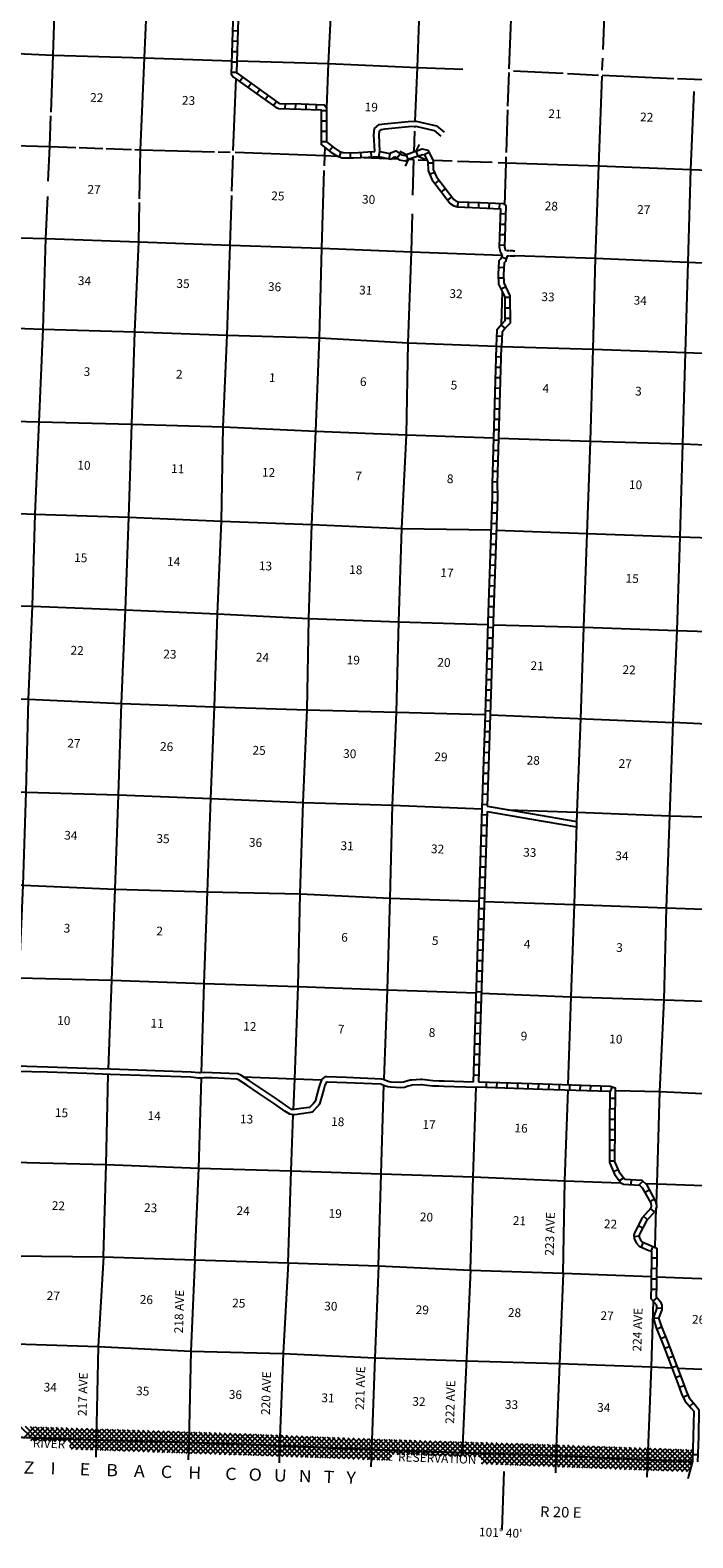
# Model space of a CAD drawing. Extents: x 762261 to 1449907, y 16349851 to 16905331.
# Drawn here: x 929402 to 967338, y 16527119 to 16613487 of the extents above; entities that cross this region are included whole.
import ezdxf
from ezdxf.enums import TextEntityAlignment as Align

# ---------------------------------------------------------------- set-up
doc = ezdxf.new("R2010")
doc.units = 0
doc.header["$MEASUREMENT"] = 0
doc.linetypes.add('DGN_STYLE_3', pattern=[0.0011, 0, -0.0011])
doc.linetypes.add('DGN_STYLE_4', pattern=[0.0022, 0, -0.0011, 0, -0.0011])
for name, color, linetype in [('L10', 7, 'CONTINUOUS'), ('L11', 7, 'CONTINUOUS'), ('L13', 7, 'CONTINUOUS'), ('L14', 7, 'CONTINUOUS'), ('L18', 7, 'CONTINUOUS'), ('L2', 7, 'CONTINUOUS'), ('L30', 7, 'CONTINUOUS'), ('L37', 7, 'CONTINUOUS'), ('L54', 7, 'CONTINUOUS'), ('L55', 7, 'CONTINUOUS'), ('L8', 7, 'CONTINUOUS')]:
    doc.layers.add(name, color=color, linetype=linetype)
doc.styles.add('STYLE-FONT002', font='font002.shx')

# ---------------------------------------------------------------- blocks, each defined once
blk = doc.blocks.new('CMBR_7')
at = {"layer": 'L18', "color": 7, "linetype": 'CONTINUOUS'}
for p, q in [((0, 298), (-298, 597)), ((0, 298), (0, 0)), ((0, 298), (597, 298)), ((0, 0), (597, 0)), ((597, 298), (895, 597)), ((597, 298), (597, 0)), ((597, 0), (895, -298)), ((0, 0), (-298, -298))]:
    blk.add_line(p, q, dxfattribs=at)

msp = doc.modelspace()

# ---------------------------------------------------------------- linework, layer by layer
at = {"layer": 'L10', "color": 30, "linetype": 'CONTINUOUS', "flags": 128}
for points in [[(949125, 16606534), (949084, 16607492), (949106, 16607846), (949376, 16608075), (949681, 16608123), (951037, 16608263), (951505, 16608282), (952668, 16608007), (953109, 16607637)], [(949425, 16606530), (949384, 16607488), (949398, 16607700), (949506, 16607792), (949720, 16607826), (951059, 16607963), (951476, 16607981), (952530, 16607731), (952916, 16607407)], [(955565, 16569033), (958043, 16568609), (960697, 16568156)], [(955555, 16568730), (957992, 16568314), (960688, 16567853)], [(954768, 16553227), (953095, 16553280), (952811, 16553285), (952455, 16553301), (952141, 16553338), (951845, 16553372), (951752, 16553372), (951255, 16553345), (951148, 16553333), (950961, 16553279), (950767, 16553217), (950595, 16553205), (950072, 16553227), (949956, 16553245), (949803, 16553299), (949612, 16553380), (949528, 16553400), (947515, 16553493), (946391, 16553530), (946280, 16553521), (946132, 16553409), (946082, 16553333), (945996, 16553146), (945929, 16552908), (945848, 16552630), (945728, 16552185), (945696, 16552102), (945673, 16552070), (945599, 16551981), (945412, 16551790), (945394, 16551777), (945379, 16551772), (944896, 16551706), (944536, 16551651), (944465, 16551650), (944424, 16551656), (944387, 16551665), (944153, 16551816), (943553, 16552224), (942642, 16552848), (941967, 16553297), (941463, 16553629), (941298, 16553696), (939823, 16553766), (939356, 16553772), (939150, 16553752), (939060, 16553753), (938628, 16553803), (933997, 16553962), (932650, 16554012), (930407, 16554085), (928592, 16554136)], [(954929, 16552921), (953087, 16552980), (952802, 16552985), (952431, 16553002), (952107, 16553040), (951827, 16553072), (951760, 16553072), (951279, 16553046), (951206, 16553038), (951048, 16552993), (950824, 16552920), (950598, 16552905), (950042, 16552928), (949882, 16552953), (949695, 16553020), (949518, 16553094), (949485, 16553102), (947503, 16553193), (946398, 16553229), (946391, 16553229), (946354, 16553200), (946344, 16553186), (946278, 16553042), (946217, 16552826), (946137, 16552549), (946013, 16552092), (945963, 16551959), (945910, 16551886), (945822, 16551781), (945607, 16551559), (945534, 16551509), (945453, 16551479), (944939, 16551409), (944561, 16551351), (944446, 16551349), (944367, 16551361), (944266, 16551385), (943987, 16551566), (943384, 16551976), (942474, 16552600), (941801, 16553047), (941323, 16553362), (941233, 16553399), (939814, 16553466), (939368, 16553472), (939162, 16553452), (939041, 16553453), (938605, 16553504), (933986, 16553662), (932640, 16553713), (930398, 16553786), (928583, 16553836)]]:
    msp.add_lwpolyline(points, dxfattribs=at)
at = {"layer": 'L11', "color": 31, "linetype": 'DGN_STYLE_3', "flags": 128}
for points in [[(956630, 16600864), (957158, 16600852)], [(956713, 16600562), (957150, 16600552)]]:
    msp.add_lwpolyline(points, dxfattribs=at)
at = {"layer": 'L13', "color": 7, "linetype": 'CONTINUOUS'}
for p, q in [((957063, 16611153), (959912, 16611014)), ((962152, 16611196), (962178, 16611878)), ((941031, 16606600), (941186, 16610696)), ((956756, 16609135), (956819, 16611064)), ((960159, 16611002), (961946, 16610915)), ((961961, 16605712), (962139, 16610860)), ((962140, 16610906), (966257, 16610725)), ((956669, 16606473), (956749, 16608931)), ((951381, 16606507), (951427, 16607701)), ((951435, 16607901), (951438, 16607979)), ((932208, 16606763), (933560, 16606714)), ((933762, 16606707), (935199, 16606655)), ((940171, 16606517), (940847, 16606499)), ((940954, 16604256), (941022, 16606314)), ((948504, 16606200), (949824, 16606143)), ((950120, 16606131), (950460, 16606116)), ((951101, 16606089), (951364, 16606077)), ((951313, 16604032), (951364, 16606078)), ((951605, 16606067), (952121, 16606045)), ((952459, 16606039), (953558, 16606002)), ((953857, 16605991), (955847, 16605922)), ((961762, 16600417), (961961, 16605712)), ((956390, 16596632), (956442, 16598478)), ((956386, 16595369), (961624, 16595205)), ((954768, 16547799), (954930, 16552956)), ((954610, 16542461), (954768, 16547799)), ((965176, 16543763), (965246, 16546022))]:
    msp.add_line(p, q, dxfattribs=at)
at = {"layer": 'L13', "color": 7, "linetype": 'CONTINUOUS', "flags": 128}
for points in [[(951450, 16608280), (951570, 16611355), (951771, 16616716), (951885, 16621954), (952098, 16626536)], [(956827, 16611280), (957030, 16616476), (957204, 16621754), (957393, 16626395)], [(962198, 16612388), (962349, 16616251), (962535, 16626250)], [(930598, 16608783), (930727, 16612051), (930889, 16617249)], [(935667, 16603818), (935724, 16606636), (935947, 16611904), (936184, 16617123)], [(946379, 16609031), (946486, 16611574), (946607, 16614239)], [(922766, 16612401), (925359, 16612295), (930727, 16612051), (935947, 16611904), (940930, 16611732)], [(941230, 16611722), (946486, 16611574), (951570, 16611355), (954165, 16611261)], [(966458, 16610716), (967442, 16610673), (968092, 16610653)], [(967072, 16600192), (967221, 16605513), (967412, 16609971)], [(930440, 16604836), (930522, 16606824), (930590, 16608575)], [(928462, 16606879), (930522, 16606824), (932008, 16606770)], [(935399, 16606647), (935724, 16606636), (939960, 16606523)], [(941136, 16606491), (946263, 16606297), (946979, 16606266)], [(946245, 16605717), (946263, 16606297), (946283, 16606771)], [(956582, 16603468), (956650, 16605895), (956661, 16606225)], [(944545, 16553412), (944735, 16558707), (944867, 16564003), (945039, 16569240), (945263, 16574558), (945360, 16579780), (945519, 16585168), (945761, 16590520), (945961, 16595856), (946098, 16601001), (946236, 16605450)], [(956201, 16605910), (956650, 16605895), (961961, 16605712)], [(961961, 16605712), (967221, 16605513), (972565, 16605287), (977850, 16605096), (982945, 16604969), (983918, 16604937)], [(928601, 16554136), (928775, 16559207), (929008, 16564509), (929166, 16569838), (929315, 16575159), (929531, 16580486), (929696, 16585756), (929920, 16591058), (930144, 16596361), (930306, 16601547), (930405, 16603959)], [(933879, 16553966), (934071, 16559066), (934259, 16564277), (934452, 16569680), (934633, 16574917), (934850, 16580278), (935049, 16585589), (935224, 16590909), (935389, 16596204), (935618, 16601364), (935663, 16603615)], [(939213, 16553758), (939365, 16558883), (939546, 16564119), (939754, 16569464), (939952, 16574725), (940135, 16580045), (940351, 16585364), (940460, 16590761), (940675, 16596014), (940853, 16601174), (940946, 16604007)], [(949669, 16553385), (949853, 16558520), (950017, 16563765), (950150, 16569087), (950366, 16574414), (950512, 16579601), (950687, 16584938), (950938, 16590307), (951044, 16595570), (951232, 16600781), (951286, 16602968)], [(925118, 16601685), (930306, 16601547), (935618, 16601364), (940853, 16601174), (946098, 16601001), (951232, 16600781), (956403, 16600602)], [(957150, 16600577), (961762, 16600417), (972323, 16599970)], [(961624, 16595205), (961762, 16600417)], [(966614, 16584456), (966772, 16589794), (966918, 16595022), (967072, 16600192)], [(917167, 16596879), (919581, 16596759), (924875, 16596551), (930144, 16596361), (935389, 16596204), (940675, 16596014), (945961, 16595856), (951044, 16595570), (956086, 16595380)], [(961294, 16584656), (961476, 16589943), (961624, 16595205)], [(961624, 16595205), (966918, 16595022), (972179, 16594815), (977481, 16594607), (982750, 16594450)], [(915057, 16591604), (919314, 16591399), (924624, 16591182), (929920, 16591058), (935224, 16590909), (940460, 16590761), (945761, 16590520), (950938, 16590307), (955920, 16590127)], [(956219, 16590116), (961476, 16589943), (966772, 16589794), (972014, 16589554), (977332, 16589303), (982466, 16589083)], [(916562, 16586236), (919158, 16586145), (924386, 16585973), (929696, 16585756), (935049, 16585589), (940351, 16585364), (945519, 16585168), (950687, 16584938), (955785, 16584859)], [(956085, 16584853), (961294, 16584656), (966614, 16584456), (971841, 16584284)], [(960921, 16574042), (961094, 16579286), (961294, 16584656)], [(966216, 16573841), (966446, 16579094), (966614, 16584456)], [(914590, 16580973), (918966, 16580792), (924236, 16580644), (929531, 16580486), (934850, 16580278), (940135, 16580045), (945360, 16579780), (950512, 16579601), (955600, 16579434)], [(955900, 16579424), (961094, 16579286), (966446, 16579094), (971641, 16578922), (976901, 16578724), (982119, 16578493), (991537, 16578227)], [(907890, 16575872), (908320, 16575851), (913608, 16575735), (918743, 16575532), (924038, 16575358), (929315, 16575159), (934633, 16574917), (939952, 16574725), (945263, 16574558), (950366, 16574414), (955440, 16574279)], [(955740, 16574261), (966215, 16573817)], [(960209, 16553079), (960382, 16558115), (960556, 16563393), (960713, 16568689), (960921, 16574042)], [(965253, 16546229), (965289, 16547393), (965454, 16552680), (965694, 16557940), (965833, 16563211), (966023, 16568489), (966215, 16573841)], [(966215, 16573841), (976675, 16573329), (981954, 16573197), (987249, 16573040), (992543, 16572865), (997822, 16572717), (1002874, 16572542)], [(908292, 16570609), (913484, 16570414), (918594, 16570228), (923771, 16570023), (929166, 16569838), (934452, 16569680), (939754, 16569464), (945039, 16569240), (950150, 16569087), (955260, 16568887)], [(956738, 16568832), (960713, 16568689)], [(960713, 16568689), (966023, 16568489), (971251, 16568325), (976570, 16568124)], [(908123, 16565307), (913236, 16565171), (918354, 16564968), (923664, 16564718), (929008, 16564509), (934259, 16564277), (939546, 16564119), (944867, 16564003), (950017, 16563765), (955093, 16563582)], [(955393, 16563571), (960556, 16563393), (965833, 16563211), (971127, 16563020), (976414, 16562862), (981582, 16562658), (986910, 16562474), (992189, 16562317), (997448, 16562077), (1000569, 16562013)], [(913070, 16559842), (918187, 16559606), (923472, 16559356), (928775, 16559207), (934071, 16559066), (939365, 16558883), (944735, 16558707), (949853, 16558520), (954929, 16558337)], [(955229, 16558325), (960382, 16558115), (965694, 16557940), (970896, 16557768), (976173, 16557552), (981417, 16557363), (986745, 16557187), (992015, 16557030), (997268, 16556849), (1002573, 16556750), (1007640, 16556575)], [(933609, 16543212), (933758, 16548508), (933870, 16553666)], [(938829, 16543048), (939051, 16548300), (939205, 16553474)], [(941619, 16553527), (944545, 16553412), (946093, 16553358)], [(944475, 16551642), (944545, 16553412)], [(949342, 16542693), (949499, 16547981), (949658, 16553079)], [(959913, 16542278), (960020, 16547575), (960199, 16552780)], [(962891, 16552752), (965454, 16552680), (970730, 16552448), (976000, 16552266), (981211, 16552110), (986597, 16551900), (991800, 16551753), (997087, 16551596), (1002416, 16551471), (1007486, 16551280)], [(944173, 16542864), (944338, 16548135), (944464, 16551350)], [(920681, 16548911), (923135, 16548849), (928445, 16548649), (933758, 16548508), (939051, 16548300), (944338, 16548135), (949499, 16547981), (954768, 16547799)], [(954768, 16547799), (960020, 16547575), (963199, 16547465)], [(964623, 16547416), (965289, 16547393), (970600, 16547202), (975859, 16546970)], [(923065, 16543541), (928270, 16543279), (933609, 16543212), (938829, 16543048), (944173, 16542864), (949342, 16542693), (954610, 16542461)], [(933609, 16543212), (933292, 16538086), (933183, 16532736)], [(938829, 16543048), (938595, 16537816), (938483, 16532592)], [(944173, 16542864), (943887, 16537680), (943680, 16532409)], [(949342, 16542693), (949124, 16537437), (948935, 16532182)], [(954610, 16542461), (954131, 16531998)], [(954610, 16542461), (959913, 16542278), (964956, 16542087)], [(959913, 16542278), (959704, 16537098), (959498, 16531843)], [(965256, 16542076), (970375, 16541874), (975677, 16541675), (980947, 16541501), (982652, 16541437)], [(965077, 16540677), (964952, 16536913), (964735, 16531592)], [(922928, 16538352), (927977, 16538248), (933292, 16538086), (938595, 16537816), (943887, 16537680), (949124, 16537437), (954372, 16537260)], [(954372, 16537260), (959704, 16537098), (964952, 16536913), (966136, 16536860)], [(966462, 16536845), (970181, 16536679), (975440, 16536586), (980713, 16536392), (985992, 16536156)]]:
    msp.add_lwpolyline(points, dxfattribs=at)
at = {"layer": 'L2', "color": 7, "linetype": 'DGN_STYLE_4', "flags": 128}
for points in [[(922713, 16533113), (927860, 16532915), (933183, 16532736), (938483, 16532592), (943680, 16532409), (948935, 16532182), (954131, 16531999)], [(954131, 16531998), (959498, 16531843), (964735, 16531592), (967307, 16531498)]]:
    msp.add_lwpolyline(points, dxfattribs=at)
at = {"layer": 'L37', "color": 7, "linetype": 'CONTINUOUS'}
for p, q in [((929476, 16532861), (928838, 16533499)), ((929058, 16532875), (929655, 16533473)), ((929768, 16532851), (929130, 16533490)), ((929332, 16532866), (929929, 16533464)), ((930061, 16532841), (929422, 16533480)), ((929605, 16532857), (930203, 16533455)), ((930354, 16532831), (929715, 16533471)), ((929879, 16532847), (930477, 16533446)), ((930646, 16532822), (930007, 16533461)), ((930153, 16532838), (930751, 16533437)), ((930939, 16532812), (930299, 16533452)), ((930426, 16532829), (931025, 16533428)), ((931232, 16532802), (930592, 16533442)), ((930700, 16532820), (931299, 16533419)), ((931525, 16532792), (930884, 16533433)), ((930973, 16532811), (931573, 16533410)), ((931817, 16532782), (931176, 16533423)), ((931247, 16532801), (931847, 16533401)), ((932110, 16532772), (931469, 16533413)), ((931521, 16532792), (932121, 16533392)), ((932403, 16532763), (931761, 16533404)), ((931794, 16532783), (932395, 16533383)), ((932695, 16532753), (932054, 16533394)), ((932988, 16532743), (932346, 16533385)), ((932068, 16532774), (932668, 16533374)), ((932342, 16532765), (932942, 16533365)), ((932615, 16532755), (933216, 16533357)), ((933280, 16532734), (932638, 16533375)), ((932889, 16532746), (933490, 16533348)), ((933571, 16532726), (932931, 16533366)), ((933162, 16532737), (933764, 16533339)), ((933862, 16532718), (933223, 16533356)), ((933438, 16532729), (934038, 16533330)), ((934152, 16532710), (933515, 16533347)), ((933713, 16532722), (934312, 16533321)), ((934443, 16532702), (933808, 16533337)), ((933988, 16532714), (934586, 16533312)), ((934734, 16532694), (934100, 16533328)), ((934264, 16532707), (934860, 16533303)), ((935025, 16532686), (934392, 16533318)), ((934539, 16532699), (935134, 16533294)), ((935315, 16532678), (934685, 16533309)), ((934814, 16532692), (935408, 16533285)), ((935606, 16532670), (934977, 16533299)), ((935090, 16532684), (935682, 16533276)), ((935897, 16532662), (935269, 16533290)), ((935365, 16532677), (935955, 16533267)), ((936188, 16532654), (935562, 16533280)), ((935640, 16532669), (936229, 16533258)), ((936479, 16532646), (935854, 16533271)), ((935915, 16532662), (936503, 16533250)), ((936769, 16532638), (936147, 16533261)), ((936191, 16532654), (936777, 16533241)), ((937060, 16532630), (936439, 16533252)), ((936466, 16532647), (937051, 16533232)), ((937351, 16532622), (936731, 16533242)), ((936741, 16532639), (937325, 16533223)), ((937017, 16532632), (937599, 16533214)), ((937642, 16532614), (937024, 16533233)), ((937292, 16532624), (937873, 16533205)), ((937932, 16532607), (937316, 16533223)), ((937567, 16532617), (938147, 16533196)), ((938223, 16532599), (937608, 16533214)), ((937843, 16532609), (938421, 16533187)), ((938514, 16532590), (937901, 16533204)), ((938118, 16532601), (938695, 16533178)), ((938807, 16532580), (938193, 16533194)), ((938393, 16532594), (938968, 16533169)), ((939101, 16532570), (938485, 16533185)), ((938667, 16532585), (939242, 16533160)), ((939394, 16532559), (938778, 16533175)), ((938940, 16532575), (939516, 16533151)), ((939687, 16532549), (939070, 16533166)), ((939214, 16532566), (939790, 16533142)), ((939980, 16532539), (939362, 16533156)), ((939487, 16532556), (940064, 16533134)), ((940273, 16532529), (939655, 16533147)), ((939760, 16532547), (940338, 16533125)), ((940566, 16532518), (939947, 16533137)), ((940033, 16532537), (940612, 16533116)), ((940859, 16532508), (940240, 16533128)), ((940306, 16532527), (940886, 16533107)), ((941153, 16532498), (940532, 16533118)), ((940580, 16532518), (941159, 16533097)), ((941446, 16532487), (940824, 16533109)), ((940853, 16532508), (941431, 16533086)), ((941739, 16532477), (941117, 16533099)), ((941126, 16532499), (941703, 16533075)), ((941399, 16532489), (941975, 16533064)), ((942032, 16532467), (941411, 16533087)), ((941673, 16532479), (942247, 16533053)), ((942325, 16532456), (941706, 16533075)), ((941946, 16532470), (942518, 16533042)), ((942618, 16532446), (942001, 16533063)), ((942219, 16532460), (942790, 16533031)), ((942911, 16532436), (942296, 16533051)), ((942492, 16532450), (943062, 16533020)), ((943205, 16532425), (942591, 16533039)), ((942765, 16532441), (943334, 16533009)), ((943498, 16532415), (942885, 16533027)), ((943039, 16532431), (943606, 16532998)), ((943792, 16532404), (943180, 16533016)), ((943312, 16532422), (943878, 16532987)), ((944086, 16532392), (943475, 16533004)), ((943585, 16532412), (944149, 16532976)), ((944381, 16532380), (943770, 16532992)), ((943857, 16532401), (944421, 16532965)), ((944676, 16532368), (944064, 16532980)), ((944129, 16532390), (944693, 16532954)), ((944971, 16532356), (944359, 16532968)), ((944401, 16532379), (944965, 16532943)), ((945265, 16532344), (944654, 16532956)), ((944673, 16532368), (945237, 16532932)), ((944945, 16532357), (945508, 16532921)), ((945560, 16532333), (944949, 16532944)), ((945217, 16532346), (945780, 16532910)), ((945855, 16532321), (945244, 16532932)), ((945488, 16532335), (946052, 16532899)), ((946150, 16532309), (945538, 16532920)), ((945760, 16532324), (946324, 16532888)), ((946444, 16532297), (945833, 16532908)), ((946032, 16532313), (946596, 16532877)), ((946739, 16532285), (946128, 16532896)), ((946304, 16532302), (946868, 16532866)), ((947034, 16532273), (946423, 16532884)), ((946576, 16532291), (947139, 16532855)), ((947329, 16532261), (946717, 16532872)), ((946848, 16532280), (947411, 16532844)), ((947623, 16532249), (947012, 16532860)), ((947119, 16532269), (947683, 16532833)), ((947918, 16532237), (947307, 16532848)), ((947391, 16532258), (947955, 16532822)), ((948213, 16532225), (947602, 16532836)), ((947663, 16532247), (948227, 16532811)), ((948508, 16532213), (947897, 16532824)), ((947935, 16532236), (948499, 16532800)), ((948803, 16532201), (948191, 16532812)), ((948207, 16532225), (948770, 16532789)), ((948479, 16532214), (949043, 16532779)), ((949097, 16532189), (948486, 16532801)), ((948750, 16532203), (949317, 16532770)), ((949392, 16532177), (948781, 16532789)), ((949022, 16532192), (949591, 16532761)), ((949687, 16532165), (949075, 16532778)), ((949294, 16532181), (949865, 16532752)), ((949982, 16532154), (949367, 16532768)), ((949566, 16532170), (950139, 16532744)), ((950276, 16532142), (949659, 16532759)), ((949838, 16532159), (950413, 16532735)), ((950571, 16532130), (949951, 16532750)), ((950110, 16532148), (950687, 16532726)), ((950866, 16532118), (950243, 16532740)), ((950381, 16532137), (950961, 16532717)), ((951161, 16532106), (950536, 16532731)), ((950653, 16532126), (951235, 16532708)), ((951455, 16532094), (950828, 16532722)), ((950925, 16532115), (951509, 16532700)), ((951749, 16532083), (951120, 16532712)), ((951197, 16532104), (951783, 16532691)), ((952041, 16532074), (951412, 16532703)), ((951469, 16532093), (952057, 16532682)), ((952333, 16532065), (951704, 16532693)), ((951742, 16532084), (952332, 16532673)), ((952624, 16532056), (951997, 16532684)), ((952016, 16532075), (952606, 16532665)), ((952916, 16532047), (952289, 16532675)), ((952290, 16532067), (952880, 16532656)), ((952565, 16532058), (953154, 16532647)), ((953208, 16532038), (952581, 16532665)), ((952839, 16532050), (953428, 16532638)), ((953500, 16532029), (952873, 16532656)), ((953113, 16532041), (953702, 16532629)), ((953792, 16532020), (953165, 16532647)), ((953388, 16532033), (953976, 16532621)), ((954129, 16531966), (953458, 16532637)), ((953662, 16532024), (954256, 16532618)), ((954142, 16532236), (953750, 16532628)), ((954154, 16532507), (954042, 16532619)), ((954127, 16531924), (954798, 16532594)), ((954141, 16532220), (954524, 16532603)), ((954264, 16531777), (955072, 16532586)), ((954959, 16531984), (954327, 16532616)), ((955251, 16531975), (954626, 16532600)), ((954760, 16531990), (955346, 16532577)), ((955543, 16531966), (954919, 16532590)), ((955034, 16531982), (955620, 16532568)), ((955835, 16531957), (955211, 16532581)), ((955308, 16531973), (955894, 16532559)), ((956127, 16531948), (955503, 16532572)), ((955583, 16531965), (956168, 16532550)), ((956419, 16531939), (955795, 16532562)), ((955857, 16531956), (956442, 16532542)), ((956711, 16531930), (956087, 16532553)), ((956131, 16531948), (956716, 16532533)), ((957002, 16531921), (956380, 16532544)), ((956406, 16531939), (956990, 16532524)), ((957294, 16531912), (956672, 16532534)), ((957586, 16531903), (956964, 16532525)), ((953936, 16532016), (954141, 16532220)), ((954668, 16531993), (954154, 16532507)), ((956680, 16531931), (957264, 16532515)), ((956954, 16531922), (957539, 16532507)), ((957229, 16531914), (957813, 16532498)), ((957878, 16531894), (957256, 16532516)), ((957503, 16531905), (958087, 16532489)), ((958170, 16531885), (957548, 16532506)), ((957777, 16531897), (958361, 16532480)), ((958462, 16531876), (957841, 16532497)), ((958052, 16531888), (958635, 16532471)), ((958754, 16531866), (958133, 16532487)), ((958326, 16531880), (958909, 16532463)), ((959046, 16531857), (958425, 16532478)), ((958600, 16531871), (959183, 16532454)), ((959337, 16531848), (958717, 16532469)), ((958875, 16531863), (959457, 16532445)), ((959632, 16531837), (959009, 16532459)), ((959149, 16531854), (959730, 16532435)), ((959929, 16531823), (959302, 16532450)), ((959423, 16531846), (960003, 16532426)), ((960226, 16531809), (959594, 16532440)), ((959694, 16531834), (960276, 16532416)), ((960523, 16531794), (959887, 16532430)), ((959964, 16531821), (960549, 16532406)), ((960820, 16531780), (960181, 16532419)), ((960234, 16531808), (960822, 16532396)), ((961117, 16531766), (960474, 16532409)), ((960504, 16531795), (961095, 16532386)), ((961414, 16531752), (960768, 16532398)), ((960774, 16531782), (961368, 16532377)), ((961044, 16531769), (961641, 16532367)), ((961711, 16531737), (961061, 16532388)), ((961314, 16531756), (961914, 16532357)), ((962008, 16531723), (961354, 16532377)), ((961584, 16531743), (962187, 16532347)), ((962305, 16531709), (961648, 16532366)), ((961853, 16531730), (962460, 16532337)), ((962603, 16531694), (961941, 16532356)), ((962123, 16531717), (962733, 16532327)), ((962900, 16531680), (962235, 16532345)), ((962393, 16531705), (963006, 16532318)), ((963197, 16531666), (962528, 16532335)), ((962663, 16531692), (963279, 16532308)), ((963494, 16531652), (962821, 16532324)), ((962933, 16531679), (963552, 16532298)), ((963791, 16531637), (963115, 16532314)), ((963203, 16531666), (963825, 16532288)), ((964088, 16531623), (963408, 16532303)), ((963473, 16531653), (964098, 16532278)), ((964385, 16531609), (963702, 16532293)), ((963743, 16531640), (964371, 16532268)), ((964682, 16531595), (963995, 16532282)), ((964013, 16531627), (964644, 16532259)), ((964282, 16531614), (964917, 16532249)), ((964976, 16531583), (964288, 16532271)), ((964552, 16531601), (965190, 16532239)), ((965270, 16531572), (964582, 16532261)), ((964823, 16531589), (965463, 16532229)), ((965564, 16531562), (964875, 16532250)), ((965096, 16531579), (965736, 16532219)), ((965857, 16531551), (965169, 16532240)), ((965369, 16531569), (966009, 16532209)), ((966151, 16531540), (965462, 16532229)), ((965642, 16531559), (966282, 16532200)), ((966445, 16531529), (965755, 16532219)), ((965914, 16531549), (966555, 16532190)), ((966738, 16531518), (966049, 16532208)), ((966187, 16531539), (966828, 16532180)), ((967032, 16531508), (966342, 16532197)), ((966460, 16531529), (967101, 16532170)), ((967311, 16531511), (966636, 16532187)), ((966733, 16531519), (967332, 16532118)), ((967322, 16531784), (966929, 16532176)), ((967006, 16531509), (967323, 16531826)), ((967330, 16532058), (967222, 16532166)), ((967278, 16531499), (967314, 16531534))]:
    msp.add_line(p, q, dxfattribs=at)
at = {"layer": 'L54', "color": 7, "linetype": 'CONTINUOUS'}
for p, q in [((929439, 16532690), (929605, 16532857)), ((929654, 16532683), (929476, 16532861)), ((929712, 16532681), (929879, 16532847)), ((929947, 16532673), (929768, 16532851)), ((929986, 16532671), (930153, 16532838)), ((930240, 16532662), (930061, 16532841)), ((930259, 16532662), (930426, 16532829)), ((930533, 16532652), (930354, 16532831)), ((930532, 16532652), (930700, 16532820)), ((930826, 16532642), (930646, 16532822)), ((930805, 16532643), (930973, 16532811)), ((931119, 16532632), (930939, 16532812)), ((931079, 16532633), (931247, 16532801)), ((931412, 16532622), (931232, 16532802)), ((931352, 16532624), (931521, 16532792)), ((932137, 16532180), (931525, 16532792)), ((931625, 16532614), (931794, 16532783)), ((931677, 16532382), (932068, 16532774)), ((931769, 16532192), (932342, 16532765)), ((932430, 16532170), (931817, 16532782)), ((932043, 16532183), (932615, 16532755)), ((932723, 16532160), (932110, 16532772)), ((932316, 16532174), (932889, 16532746)), ((933015, 16532150), (932403, 16532763)), ((932590, 16532164), (933162, 16532737)), ((933308, 16532140), (932695, 16532753)), ((932863, 16532155), (933438, 16532729)), ((933601, 16532130), (932988, 16532743)), ((933137, 16532145), (933713, 16532722)), ((933183, 16532736), (933155, 16531737)), ((933894, 16532120), (933280, 16532734)), ((933410, 16532136), (933988, 16532714)), ((934187, 16532110), (933571, 16532726)), ((933684, 16532127), (934264, 16532707)), ((934480, 16532100), (933862, 16532718)), ((933957, 16532117), (934539, 16532699)), ((934773, 16532090), (934152, 16532710)), ((934231, 16532108), (934814, 16532692)), ((935065, 16532080), (934443, 16532702)), ((934504, 16532099), (935090, 16532684)), ((935358, 16532069), (934734, 16532694)), ((934778, 16532089), (935365, 16532677)), ((935651, 16532059), (935025, 16532686)), ((935051, 16532080), (935640, 16532669)), ((935944, 16532049), (935315, 16532678)), ((935324, 16532071), (935915, 16532662)), ((935598, 16532061), (936191, 16532654)), ((936237, 16532039), (935606, 16532670)), ((935871, 16532052), (936466, 16532647)), ((936530, 16532029), (935897, 16532662)), ((936145, 16532043), (936741, 16532639)), ((936823, 16532019), (936188, 16532654)), ((936418, 16532033), (937017, 16532632)), ((937115, 16532009), (936479, 16532646)), ((936692, 16532024), (937292, 16532624)), ((937408, 16531999), (936769, 16532638)), ((936965, 16532015), (937567, 16532617)), ((937701, 16531989), (937060, 16532630)), ((937239, 16532005), (937843, 16532609)), ((937994, 16531979), (937351, 16532622)), ((937512, 16531996), (938118, 16532601)), ((938287, 16531969), (937642, 16532614)), ((937786, 16531986), (938393, 16532594)), ((938580, 16531959), (937932, 16532607)), ((938059, 16531977), (938667, 16532585)), ((938873, 16531949), (938223, 16532599)), ((938333, 16531968), (938940, 16532575)), ((938483, 16532592), (938455, 16531592)), ((939165, 16531939), (938514, 16532590)), ((938606, 16531958), (939214, 16532566)), ((939458, 16531929), (938807, 16532580)), ((938880, 16531949), (939487, 16532556)), ((939751, 16531919), (939101, 16532570)), ((939153, 16531940), (939760, 16532547)), ((940044, 16531909), (939394, 16532559)), ((939427, 16531930), (940033, 16532537)), ((940337, 16531899), (939687, 16532549)), ((939700, 16531921), (940306, 16532527)), ((939974, 16531912), (940580, 16532518)), ((940630, 16531889), (939980, 16532539)), ((940922, 16531879), (940273, 16532529)), ((941215, 16531869), (940566, 16532518)), ((931844, 16532190), (931677, 16532357)), ((940247, 16531902), (940853, 16532508)), ((940521, 16531893), (941126, 16532499)), ((940794, 16531884), (941399, 16532489)), ((941508, 16531859), (940859, 16532508)), ((941068, 16531874), (941673, 16532479)), ((941801, 16531849), (941153, 16532498)), ((941341, 16531865), (941946, 16532470)), ((942094, 16531839), (941446, 16532487)), ((941614, 16531855), (942219, 16532460)), ((942387, 16531829), (941739, 16532477)), ((941888, 16531846), (942492, 16532450)), ((942680, 16531819), (942032, 16532467)), ((942161, 16531837), (942765, 16532441)), ((942972, 16531809), (942325, 16532456)), ((942435, 16531827), (943039, 16532431)), ((943265, 16531799), (942618, 16532446)), ((942708, 16531818), (943312, 16532422)), ((943558, 16531789), (942911, 16532436)), ((942982, 16531809), (943585, 16532412)), ((943851, 16531779), (943205, 16532425)), ((943255, 16531799), (943857, 16532401)), ((944144, 16531769), (943498, 16532415)), ((943529, 16531790), (944129, 16532390)), ((943680, 16532409), (943652, 16531409)), ((944437, 16531759), (943792, 16532404)), ((943802, 16531781), (944401, 16532379)), ((944076, 16531771), (944673, 16532368)), ((944730, 16531749), (944086, 16532392)), ((944349, 16531762), (944945, 16532357)), ((945022, 16531739), (944381, 16532380)), ((944623, 16531753), (945217, 16532346)), ((945315, 16531729), (944676, 16532368)), ((944896, 16531743), (945488, 16532335)), ((945608, 16531719), (944971, 16532356)), ((945170, 16531734), (945760, 16532324)), ((945901, 16531709), (945265, 16532344)), ((945443, 16531724), (946032, 16532313)), ((946194, 16531699), (945560, 16532333)), ((945717, 16531715), (946304, 16532302)), ((946488, 16531688), (945855, 16532321)), ((945990, 16531706), (946576, 16532291)), ((946782, 16531677), (946150, 16532309)), ((946264, 16531696), (946848, 16532280)), ((947076, 16531666), (946444, 16532297)), ((946536, 16531686), (947119, 16532269)), ((947370, 16531654), (946739, 16532285)), ((946809, 16531676), (947391, 16532258)), ((947664, 16531643), (947034, 16532273)), ((947081, 16531665), (947663, 16532247)), ((947958, 16531632), (947329, 16532261)), ((947353, 16531655), (947935, 16532236)), ((948252, 16531621), (947623, 16532249)), ((947626, 16531645), (948207, 16532225)), ((947898, 16531634), (948479, 16532214)), ((948546, 16531609), (947918, 16532237)), ((948171, 16531624), (948750, 16532203)), ((948840, 16531598), (948213, 16532225)), ((948443, 16531613), (949022, 16532192)), ((949134, 16531587), (948508, 16532213)), ((948716, 16531603), (949294, 16532181)), ((949428, 16531576), (948803, 16532201)), ((948935, 16532182), (948907, 16531182)), ((948988, 16531593), (949566, 16532170)), ((949722, 16531565), (949097, 16532189)), ((949261, 16531582), (949838, 16532159)), ((950016, 16531553), (949392, 16532177)), ((949533, 16531572), (950110, 16532148)), ((950099, 16531753), (949687, 16532165)), ((949805, 16531561), (950105, 16531861)), ((950235, 16531900), (949982, 16532154)), ((950148, 16531904), (950381, 16532137)), ((950528, 16531890), (950276, 16532142)), ((950421, 16531894), (950653, 16532126)), ((950821, 16531880), (950571, 16532130)), ((950694, 16531885), (950925, 16532115)), ((951114, 16531870), (950866, 16532118)), ((950968, 16531875), (951197, 16532104)), ((951407, 16531860), (951161, 16532106)), ((951241, 16531866), (951469, 16532093)), ((951700, 16531850), (951455, 16532094)), ((951514, 16531856), (951742, 16532084)), ((951993, 16531839), (951749, 16532083)), ((951788, 16531847), (952016, 16532075)), ((952286, 16531829), (952041, 16532074)), ((952061, 16531837), (952290, 16532067)), ((952579, 16531819), (952333, 16532065)), ((952334, 16531828), (952565, 16532058)), ((952608, 16531818), (952839, 16532050)), ((952863, 16531818), (952624, 16532056)), ((952889, 16531817), (953113, 16532041)), ((953154, 16531809), (952916, 16532047)), ((953164, 16531809), (953388, 16532033)), ((953446, 16531801), (953208, 16532038)), ((953439, 16531801), (953662, 16532024)), ((953737, 16531792), (953500, 16532029)), ((953714, 16531793), (953936, 16532016)), ((954028, 16531784), (953792, 16532020)), ((953989, 16531785), (954127, 16531924)), ((954107, 16531988), (954084, 16532011)), ((954319, 16531776), (954129, 16531966)), ((954611, 16531767), (954142, 16532236)), ((954405, 16531918), (954485, 16531999)), ((954539, 16531769), (954760, 16531990)), ((954909, 16531752), (954668, 16531993)), ((954813, 16531761), (955034, 16531982)), ((955603, 16531340), (954959, 16531984)), ((955088, 16531753), (955308, 16531973)), ((955233, 16531615), (955583, 16531965)), ((955897, 16531329), (955251, 16531975)), ((955254, 16531353), (955857, 16531956)), ((955527, 16531343), (956131, 16531948)), ((956191, 16531318), (955543, 16531966)), ((955799, 16531333), (956406, 16531939)), ((956485, 16531306), (955835, 16531957)), ((956072, 16531322), (956680, 16531931)), ((956779, 16531295), (956127, 16531948)), ((956344, 16531312), (956954, 16531922)), ((957073, 16531284), (956419, 16531939)), ((956616, 16531302), (957229, 16531914)), ((957367, 16531273), (956711, 16531930)), ((956889, 16531291), (957503, 16531905)), ((957662, 16531262), (957002, 16531921)), ((957161, 16531281), (957777, 16531897)), ((957956, 16531250), (957294, 16531912)), ((957434, 16531270), (958052, 16531888)), ((958250, 16531239), (957586, 16531903)), ((957706, 16531260), (958326, 16531880)), ((958544, 16531228), (957878, 16531894)), ((957979, 16531250), (958600, 16531871)), ((958838, 16531217), (958170, 16531885)), ((958251, 16531239), (958875, 16531863)), ((959132, 16531206), (958462, 16531876)), ((958523, 16531229), (959149, 16531854)), ((959426, 16531194), (958754, 16531866)), ((958796, 16531218), (959423, 16531846)), ((959720, 16531183), (959046, 16531857)), ((959068, 16531208), (959694, 16531834)), ((960014, 16531172), (959337, 16531848)), ((959341, 16531198), (959964, 16531821)), ((959498, 16531843), (959470, 16530844)), ((959613, 16531187), (960234, 16531808)), ((960308, 16531161), (959632, 16531837)), ((959886, 16531177), (960504, 16531795)), ((960602, 16531149), (959929, 16531823)), ((960158, 16531166), (960774, 16531782)), ((960896, 16531138), (960226, 16531809)), ((960431, 16531156), (961044, 16531769)), ((961190, 16531127), (960523, 16531794)), ((960703, 16531146), (961314, 16531756)), ((961484, 16531116), (960820, 16531780)), ((960975, 16531135), (961584, 16531743)), ((961778, 16531105), (961117, 16531766)), ((961248, 16531125), (961853, 16531730)), ((962072, 16531093), (961414, 16531752)), ((961520, 16531114), (962123, 16531717)), ((962366, 16531082), (961711, 16531737)), ((961793, 16531104), (962393, 16531705)), ((962660, 16531071), (962008, 16531723)), ((962065, 16531094), (962663, 16531692)), ((962955, 16531060), (962305, 16531709)), ((962338, 16531083), (962933, 16531679)), ((963249, 16531048), (962603, 16531694)), ((962610, 16531073), (963203, 16531666)), ((963543, 16531037), (962900, 16531680)), ((963837, 16531026), (963197, 16531666)), ((950078, 16531551), (950091, 16531564)), ((955309, 16531351), (955240, 16531421)), ((956427, 16527599), (956537, 16530928)), ((962883, 16531062), (963473, 16531653)), ((963155, 16531052), (963743, 16531640)), ((963427, 16531042), (964013, 16531627)), ((964131, 16531015), (963494, 16531652)), ((963700, 16531031), (964282, 16531614)), ((964425, 16531004), (963791, 16531637)), ((963972, 16531021), (964552, 16531601)), ((964719, 16530992), (964088, 16531623)), ((964245, 16531010), (964823, 16531589)), ((965011, 16530983), (964385, 16531609)), ((964517, 16531000), (965096, 16531579)), ((965303, 16530974), (964682, 16531595)), ((964735, 16531592), (964707, 16530592)), ((964790, 16530990), (965369, 16531569)), ((965595, 16530964), (964976, 16531583)), ((965064, 16530981), (965642, 16531559)), ((965888, 16530955), (965270, 16531572)), ((965338, 16530973), (965914, 16531549)), ((966180, 16530946), (965564, 16531562)), ((965612, 16530964), (966187, 16531539)), ((966472, 16530936), (965857, 16531551)), ((965886, 16530955), (966460, 16531529)), ((966764, 16530927), (966151, 16531540)), ((966160, 16530946), (966733, 16531519)), ((966434, 16530937), (967006, 16531509)), ((967056, 16530918), (966445, 16531529)), ((966708, 16530929), (967278, 16531499)), ((967192, 16531064), (966738, 16531518)), ((966982, 16530920), (967216, 16531154)), ((967252, 16531288), (967032, 16531508))]:
    msp.add_line(p, q, dxfattribs=at)
at = {"layer": 'L54', "color": 7, "linetype": 'CONTINUOUS', "flags": 128}
msp.add_lwpolyline([(967313, 16531519), (967081, 16530643), (967046, 16530507)], dxfattribs=at)
at = {"layer": 'L8', "color": 1, "linetype": 'CONTINUOUS'}
for p, q in [((941267, 16612840), (940969, 16612850)), ((941287, 16613437), (940989, 16613447)), ((941247, 16612244), (940949, 16612254)), ((941227, 16611648), (940929, 16611658)), ((941207, 16611052), (940909, 16611062)), ((941574, 16610786), (941400, 16610544)), ((942058, 16610438), (941884, 16610196)), ((942543, 16610091), (942369, 16609848)), ((943028, 16609743), (942854, 16609501)), ((943513, 16609395), (943339, 16609153)), ((943992, 16609284), (943983, 16608986)), ((944588, 16609266), (944579, 16608968)), ((945184, 16609248), (945175, 16608950)), ((945781, 16609230), (945772, 16608932)), ((946366, 16608872), (946067, 16608872)), ((946366, 16608276), (946067, 16608276)), ((946366, 16607679), (946067, 16607679)), ((946366, 16607082), (946068, 16607082)), ((946724, 16606802), (946538, 16606569)), ((947179, 16606513), (947089, 16606228)), ((947724, 16606467), (947722, 16606169)), ((948310, 16606489), (948327, 16606191)), ((948907, 16606522), (948922, 16606224)), ((949366, 16606237), (949425, 16606529)), ((949951, 16606119), (950010, 16606411)), ((950402, 16606160), (950579, 16606400)), ((951611, 16606276), (951508, 16606556)), ((951964, 16606359), (952231, 16606493)), ((952171, 16605878), (952470, 16605885)), ((952266, 16605243), (952542, 16605356)), ((952578, 16604694), (952814, 16604877)), ((952945, 16604223), (953180, 16604406)), ((953311, 16603752), (953546, 16603935)), ((953892, 16603357), (953904, 16603655)), ((954488, 16603333), (954500, 16603631)), ((955085, 16603309), (955096, 16603607)), ((955681, 16603285), (955693, 16603583)), ((956277, 16603261), (956289, 16603560)), ((956314, 16602976), (956612, 16602967)), ((956278, 16601784), (956576, 16601775)), ((956296, 16602380), (956594, 16602371)), ((956260, 16601187), (956559, 16601178)), ((956222, 16599901), (956520, 16599887)), ((956376, 16600496), (956660, 16600404)), ((956210, 16599293), (956508, 16599303)), ((956354, 16598664), (956623, 16598792)), ((956571, 16598183), (956869, 16598185)), ((956575, 16597586), (956873, 16597588)), ((956357, 16596589), (956590, 16596403)), ((956578, 16596990), (956876, 16596992)), ((956110, 16595976), (956408, 16595965)), ((956354, 16594756), (956056, 16594765)), ((956087, 16595380), (956385, 16595369)), ((956337, 16594160), (956039, 16594169)), ((956302, 16592967), (956004, 16592976)), ((956319, 16593564), (956021, 16593572)), ((956285, 16592371), (955986, 16592380)), ((956267, 16591774), (955969, 16591783)), ((956232, 16590582), (955934, 16590590)), ((956250, 16591178), (955951, 16591187)), ((956215, 16589985), (955916, 16589994)), ((956180, 16588793), (955882, 16588801)), ((956197, 16589389), (955899, 16589398)), ((956162, 16588196), (955864, 16588205)), ((956145, 16587600), (955847, 16587609)), ((956148, 16587006), (955848, 16587017)), ((956147, 16587009), (956148, 16587009)), ((956137, 16586406), (955839, 16586417)), ((956096, 16585214), (955798, 16585224)), ((956116, 16585810), (955818, 16585820)), ((956076, 16584618), (955778, 16584628)), ((956056, 16584021), (955757, 16584032)), ((956015, 16582829), (955717, 16582839)), ((956035, 16583425), (955737, 16583435)), ((955995, 16582233), (955697, 16582243)), ((955954, 16581040), (955656, 16581050)), ((955974, 16581636), (955676, 16581646)), ((955934, 16580444), (955636, 16580454)), ((955894, 16579252), (955596, 16579261)), ((955913, 16579848), (955615, 16579858)), ((955876, 16578655), (955577, 16578665)), ((955838, 16577463), (955540, 16577472)), ((955857, 16578059), (955559, 16578068)), ((955820, 16576866), (955522, 16576876)), ((955801, 16576270), (955503, 16576279)), ((955764, 16575077), (955466, 16575087)), ((955783, 16575674), (955485, 16575683)), ((955746, 16574481), (955448, 16574490)), ((955740, 16574261), (955565, 16569033)), ((955706, 16573288), (955408, 16573298)), ((955726, 16573885), (955428, 16573895)), ((955686, 16572692), (955388, 16572702)), ((955646, 16571499), (955348, 16571509)), ((955666, 16572096), (955368, 16572106)), ((955626, 16570903), (955328, 16570913)), ((955586, 16569711), (955288, 16569721)), ((955606, 16570307), (955308, 16570317)), ((955566, 16569114), (955268, 16569124)), ((955529, 16567922), (955230, 16567931)), ((955547, 16568518), (955249, 16568528)), ((955510, 16567326), (955212, 16567335)), ((955491, 16566729), (955193, 16566739)), ((955454, 16565537), (955156, 16565546)), ((955473, 16566133), (955174, 16566143)), ((955435, 16564941), (955137, 16564950)), ((955398, 16563748), (955100, 16563757)), ((955416, 16564344), (955118, 16564354)), ((955379, 16563152), (955081, 16563161)), ((955342, 16561959), (955043, 16561968)), ((955360, 16562555), (955062, 16562565)), ((955323, 16561363), (955025, 16561372)), ((955286, 16560170), (954987, 16560179)), ((955304, 16560766), (955006, 16560776)), ((955267, 16559574), (954969, 16559583)), ((955248, 16558977), (954950, 16558987)), ((955211, 16557785), (954913, 16557794)), ((955229, 16558381), (954931, 16558390)), ((955192, 16557188), (954894, 16557198)), ((955155, 16555996), (954856, 16556005)), ((955173, 16556592), (954875, 16556602)), ((955136, 16555400), (954838, 16555409)), ((955098, 16554207), (954800, 16554216)), ((955117, 16554803), (954819, 16554813)), ((955080, 16553611), (954782, 16553620)), ((955516, 16553236), (955506, 16552937)), ((956112, 16553216), (956102, 16552918)), ((956709, 16553196), (956699, 16552898)), ((957305, 16553176), (957295, 16552878)), ((957901, 16553156), (957891, 16552858)), ((958497, 16553136), (958487, 16552838)), ((959094, 16553116), (959084, 16552818)), ((959690, 16553096), (959680, 16552798)), ((960286, 16553076), (960276, 16552778)), ((960882, 16553056), (960872, 16552758)), ((961478, 16553036), (961469, 16552738)), ((962075, 16553016), (962065, 16552718)), ((962711, 16552963), (962612, 16552682)), ((962883, 16551685), (962585, 16551688)), ((962887, 16552282), (962589, 16552284)), ((962878, 16551089), (962580, 16551091)), ((962870, 16549896), (962571, 16549898)), ((962874, 16550492), (962576, 16550494)), ((962865, 16549299), (962567, 16549301)), ((962861, 16548702), (962563, 16548705)), ((963061, 16548208), (962786, 16548092)), ((963378, 16547727), (963119, 16547580)), ((963801, 16547653), (963783, 16547355)), ((964480, 16547551), (964274, 16547335)), ((964857, 16547040), (964595, 16546897)), ((965142, 16546515), (964880, 16546373)), ((964744, 16545343), (964521, 16545541)), ((965139, 16545790), (964916, 16545987)), ((964472, 16544856), (964207, 16544993)), ((964269, 16544392), (963971, 16544369)), ((964500, 16544052), (964383, 16543778)), ((965052, 16543815), (964934, 16543541)), ((965268, 16543136), (964970, 16543140)), ((965261, 16542539), (964963, 16542543)), ((965247, 16541347), (964948, 16541349)), ((965253, 16541943), (964955, 16541946)), ((965297, 16540880), (965068, 16540688)), ((965399, 16539701), (965101, 16539693)), ((965563, 16540258), (965265, 16540268)), ((965557, 16539182), (965280, 16539072)), ((965778, 16538628), (965501, 16538518)), ((965995, 16538070), (965716, 16537964)), ((966207, 16537513), (965928, 16537407)), ((966420, 16536955), (966141, 16536849)), ((966632, 16536398), (966353, 16536291)), ((966840, 16535835), (966559, 16535735)), ((967052, 16535292), (966781, 16535168)), ((967373, 16534848), (967149, 16534651)), ((967623, 16531865), (967325, 16531874))]:
    msp.add_line(p, q, dxfattribs=at)
at = {"layer": 'L8', "color": 1, "linetype": 'CONTINUOUS', "flags": 128}
for points in [[(941442, 16617830), (941412, 16617132), (941209, 16611075), (941257, 16611014), (942417, 16610182), (943583, 16609346), (943690, 16609294), (944907, 16609257), (946224, 16609217), (946366, 16609046), (946367, 16607088), (946796, 16606746), (947120, 16606532), (947314, 16606471), (947911, 16606467), (948734, 16606514), (949125, 16606534)], [(941107, 16616991), (940905, 16610974), (941049, 16610795), (942242, 16609939), (943429, 16609087), (943617, 16608996), (944898, 16608957), (946066, 16608922), (946067, 16606944), (946620, 16606503), (946990, 16606259), (947266, 16606171), (947919, 16606167), (948750, 16606214), (949328, 16606243)], [(949328, 16606243), (950071, 16606094), (950238, 16606218), (950293, 16606239), (950532, 16606063), (950869, 16606002), (951051, 16606069)], [(949425, 16606530), (949999, 16606414), (950092, 16606483), (950337, 16606579), (950654, 16606346), (950842, 16606312), (950947, 16606351)], [(951507, 16606557), (951846, 16606681), (952172, 16606613), (952467, 16606023), (952480, 16605508), (952655, 16605083), (953663, 16603786), (953790, 16603698), (953914, 16603656), (955158, 16603606), (956471, 16603553), (956627, 16603434), (956591, 16602220), (956557, 16601102), (956599, 16600917), (956630, 16600864)], [(951611, 16606275), (951869, 16606370), (951968, 16606349), (952169, 16605948), (952182, 16605445), (952393, 16604932), (953454, 16603566), (953653, 16603427), (953859, 16603358), (955146, 16603306), (956322, 16603259), (956291, 16602229), (956256, 16601073), (956316, 16600804), (956420, 16600632)], [(956420, 16600632), (956340, 16600386), (956238, 16600273), (956203, 16599489), (956220, 16598943), (956570, 16598208), (956578, 16596826), (956382, 16596622), (956121, 16596294), (956086, 16595380)], [(956713, 16600562), (956605, 16600233), (956533, 16600153), (956503, 16599487), (956518, 16599015), (956870, 16598276), (956879, 16596706), (956608, 16596425), (956417, 16596184), (956386, 16595369)], [(956073, 16595361), (955843, 16587503), (955850, 16586783), (955605, 16579578), (955441, 16574301), (955260, 16568912), (955013, 16561012), (954768, 16553227)], [(956373, 16595370), (956143, 16587500), (956150, 16586779)], [(956150, 16586779), (955905, 16579568), (955740, 16574261)], [(955555, 16568730), (955312, 16561002), (955069, 16553251)], [(955069, 16553251), (958755, 16553128), (962613, 16552999), (962893, 16552900), (962877, 16550722), (962862, 16548681), (963109, 16548097), (963347, 16547783), (963393, 16547703), (963448, 16547675), (964412, 16547617), (964687, 16547356), (965209, 16546394), (965265, 16546183), (965254, 16546053), (965204, 16545861), (964694, 16545285), (964292, 16544506), (964266, 16544438), (964273, 16544347), (964345, 16544182), (964443, 16544077), (965277, 16543719)], [(954930, 16552956), (958745, 16552828), (962557, 16552701), (962591, 16552689), (962577, 16550724), (962561, 16548621), (962847, 16547946), (963096, 16547618), (963177, 16547477), (963367, 16547380), (964284, 16547324), (964446, 16547171), (964928, 16546282), (964962, 16546156), (964957, 16546103), (964932, 16546006), (964445, 16545456), (964018, 16544629), (963962, 16544483), (963978, 16544273), (964091, 16544015), (964267, 16543827), (964828, 16543585), (964974, 16543538)], [(964974, 16543538), (964950, 16541584), (964943, 16540837), (965234, 16540488), (965268, 16540397), (965263, 16540243), (965097, 16539802), (965102, 16539610), (965246, 16539155), (965601, 16538263), (966482, 16535952), (966689, 16535365), (966872, 16534966), (967238, 16534548), (967388, 16534368), (967358, 16532930), (967313, 16531519)], [(965277, 16543719), (965250, 16541581), (965244, 16540945), (965497, 16540641), (965570, 16540446), (965561, 16540183), (965398, 16539751), (965401, 16539660), (965528, 16539255), (965881, 16538372), (966763, 16536055), (966967, 16535478), (967126, 16535131), (967467, 16534742), (967690, 16534474), (967658, 16532922), (967612, 16531475)]]:
    msp.add_lwpolyline(points, dxfattribs=at)

# ---------------------------------------------------------------- block references
at = {"layer": 'L18', "color": 7, "linetype": 'CONTINUOUS', "xscale": 0.9999998170294029, "yscale": 0.9999998170294029, "zscale": 0.9999998170294029, "rotation": 200.1903105196416}
msp.add_blockref('CMBR_7', (951508, 16606556), dxfattribs=at)

# ---------------------------------------------------------------- texts
at = {"layer": 'L14', "color": 1, "linetype": 'CONTINUOUS', "style": 'STYLE-FONT002'}
for s, p in [('22', (933206, 16609374)), ('23', (938460, 16609209)), ('19', (948920, 16608830)), ('21', (959438, 16608445)), ('22', (964692, 16608255)), ('27', (933049, 16604108)), ('25', (943572, 16603740)), ('30', (948768, 16603543)), ('28', (959228, 16603160)), ('27', (964519, 16602956)), ('34', (932503, 16598877)), ('35', (938146, 16598718)), ('36', (943385, 16598537)), ('31', (948606, 16598339)), ('32', (953773, 16598139)), ('33', (959038, 16597957)), ('34', (964319, 16597754)), ('3', (932644, 16593674)), ('2', (937929, 16593525)), ('1', (943258, 16593328)), ('6', (948462, 16593102)), ('5', (953658, 16592901)), ('4', (958917, 16592719)), ('3', (964215, 16592558)), ('10', (932471, 16588311)), ('11', (937841, 16588114)), ('12', (943042, 16587904)), ('7', (948197, 16587692)), ('8', (953439, 16587536)), ('10', (964052, 16587195)), ('15', (932291, 16583016)), ('14', (937609, 16582795)), ('13', (942866, 16582546)), ('18', (948037, 16582325)), ('17', (953256, 16582149)), ('15', (963857, 16581825)), ('22', (932084, 16577705)), ('23', (937392, 16577489)), ('24', (942692, 16577310)), ('19', (947893, 16577155)), ('20', (953083, 16577013)), ('21', (958419, 16576824)), ('22', (963683, 16576597)), ('27', (931897, 16572386)), ('26', (937206, 16572198)), ('25', (942499, 16571978)), ('30', (947689, 16571790)), ('29', (952910, 16571609)), ('28', (958193, 16571410)), ('27', (963462, 16571215)), ('34', (931720, 16567108)), ('35', (937001, 16566921)), ('36', (942295, 16566701)), ('31', (947540, 16566510)), ('32', (952718, 16566331)), ('33', (957996, 16566132)), ('34', (963273, 16565937)), ('3', (931500, 16561792)), ('2', (936803, 16561630)), ('6', (947390, 16561269)), ('5', (952579, 16561081)), ('4', (957844, 16560878)), ('3', (963131, 16560683)), ('10', (931318, 16556502)), ('11', (936663, 16556342)), ('12', (941969, 16556168)), ('7', (947203, 16556008)), ('8', (952399, 16555815)), ('9', (957664, 16555612)), ('10', (962922, 16555439)), ('15', (931188, 16551222)), ('14', (936495, 16551047)), ('13', (941782, 16550861)), ('18', (947002, 16550710)), ('17', (952227, 16550541)), ('16', (957498, 16550338)), ('22', (931010, 16545894)), ('23', (936291, 16545778)), ('24', (941589, 16545604)), ('19', (946856, 16545447)), ('20', (952082, 16545245)), ('21', (957402, 16545036)), ('22', (962618, 16544848)), ('27', (930720, 16540734)), ('26', (936047, 16540517)), ('25', (941337, 16540314)), ('30', (946606, 16540142)), ('29', (951843, 16539932)), ('28', (957122, 16539770)), ('27', (962422, 16539589)), ('26', (967660, 16539380)), ('34', (930546, 16535494)), ('35', (935838, 16535279)), ('36', (941144, 16535075)), ('31', (946443, 16534884)), ('32', (951652, 16534675)), ('33', (956951, 16534505)), ('34', (962231, 16534332))]:
    msp.add_text(s, height=500, rotation=357.95838, dxfattribs=at).set_placement(p, align=Align.CENTER)
at = {"layer": 'L30', "color": 7, "linetype": 'CONTINUOUS', "style": 'STYLE-FONT002'}
for s, p in [('223 AVE', (959405, 16544525)), ('218 AVE', (938182, 16540077)), ('224 AVE', (964425, 16539035)), ('221 AVE', (948550, 16535689)), ('217 AVE', (932664, 16535338)), ('220 AVE', (943161, 16535399)), ('222 AVE', (953705, 16534892))]:
    msp.add_text(s, height=500, rotation=88.34417, dxfattribs=at).set_placement(p, align=Align.CENTER)
at = {"layer": 'L54', "color": 7, "linetype": 'CONTINUOUS', "style": 'STYLE-FONT002'}
for s, height, rotation, width, p in [('Z    I      E    B    A    C    H      C   O   U   N   T   Y', 699.98, 358.21879, 1.071429, (938529, 16530509)), ('R 20 E', 600, 358.64819, 1.041667, (959770, 16528295))]:
    msp.add_text(s, height=height, rotation=rotation, dxfattribs=dict(at, width=width)).set_placement(p, align=Align.CENTER)
msp.add_text("101° 40'", height=500, rotation=357.82156, dxfattribs=at).set_placement((956330, 16527165), align=Align.CENTER)
at = {"layer": 'L55', "color": 7, "linetype": 'CONTINUOUS', "style": 'STYLE-FONT002'}
for s, height, p in [('RIVER', 500, (930472, 16532271)), ('RESERVATION', 499.99, (952697, 16531432))]:
    msp.add_text(s, height=height, rotation=357.97329, dxfattribs=at).set_placement(p, align=Align.CENTER)

doc.saveas('drawing.dxf')
